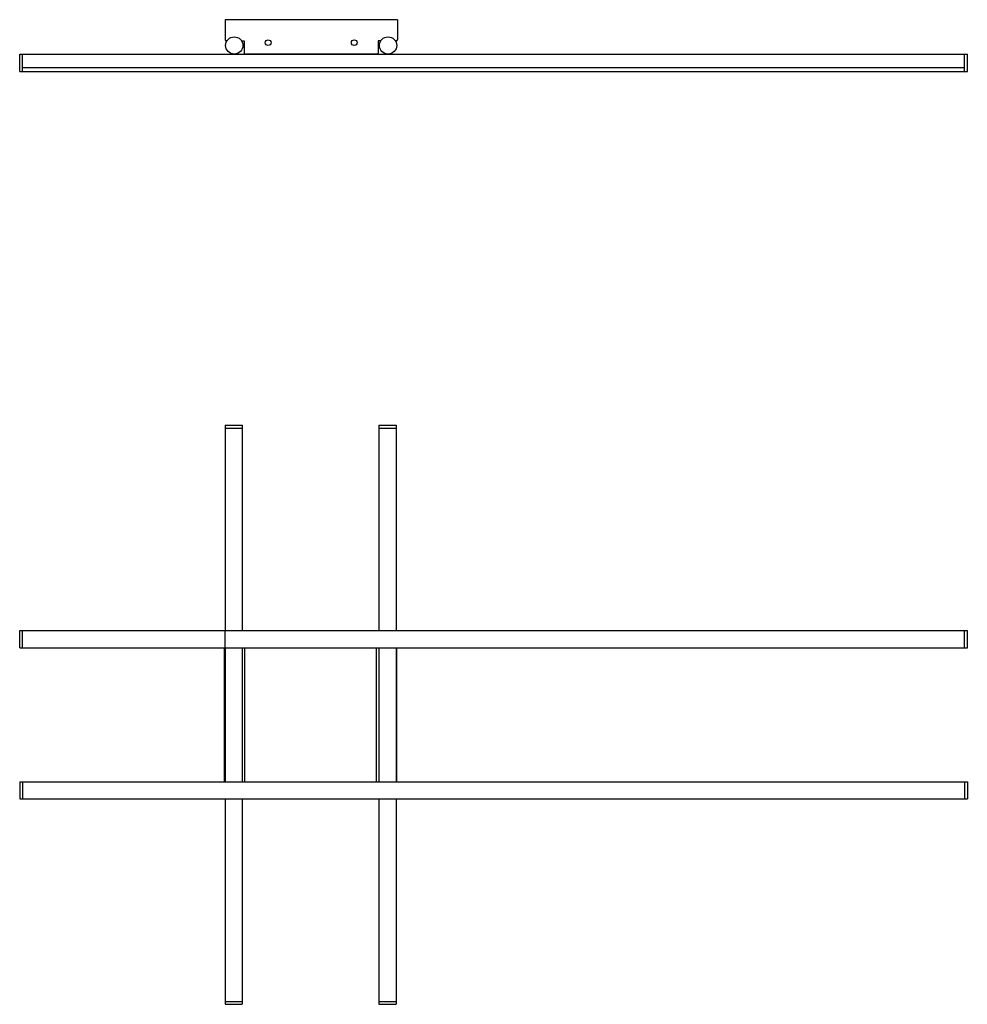
# Model space of a CAD drawing. Units: millimetres. Extents: x 2032 to 3022, y 1172 to 2200.
import ezdxf

# ---------------------------------------------------------------- set-up
doc = ezdxf.new("R2010")
doc.units = ezdxf.units.MM

msp = doc.modelspace()

# ---------------------------------------------------------------- linework, layer by layer
at = {"extrusion": (-1.73366e-15, 9.94778e-15, -1)}
for p, q in [((2426.3, 2200.3, -1434.5), (2246.3, 2200.3, -1434.5)), ((2426.3, 2200.3, -1434.5), (2426.3, 2179.5, -1434.5)), ((2406.3, 2178.3, -1434.5), (2406.3, 2165.5, -1434.5)), ((2409, 2178.3, -1434.5), (2406.3, 2178.3, -1434.5)), ((2425.1, 2178.3, -1434.5), (2424.1, 2178.3, -1434.5)), ((2405.1, 2164.3, -1434.5), (2267.5, 2164.3, -1434.5))]:
    msp.add_line(p, q, dxfattribs=at)
at = {"extrusion": (1.73366e-15, 9.94778e-15, -1)}
for p, q in [((2246.3, 2200.3, -1434.5), (2246.3, 2179.5, -1434.5)), ((2247.5, 2178.3, -1434.5), (2248.4, 2178.3, -1434.5)), ((2263.5, 2178.3, -1434.5), (2266.3, 2178.3, -1434.5)), ((2266.3, 2178.3, -1434.5), (2266.3, 2165.5, -1434.5))]:
    msp.add_line(p, q, dxfattribs=at)
for p, q in [((2031.8, 2164.3, -1434.5), (3021.8, 2164.3, -1434.5)), ((2031.8, 2146.3, -1434.5), (2031.8, 2164.3, -1434.5)), ((2034.8, 2146.3, -1434.5), (2034.8, 2164.3, -1434.5)), ((3018.8, 2146.3, -1434.5), (3018.8, 2164.3, -1434.5)), ((3021.8, 2146.3, -1434.5), (3021.8, 2164.3, -1434.5)), ((2034.8, 2150.4, -1434.5), (3018.8, 2150.4, -1434.5)), ((2031.8, 2146.3, -1434.5), (3021.8, 2146.3, -1434.5)), ((2275.3, 2146.3, -1434.5), (2336.3, 2146.3, -1434.5)), ((2246.3, 1776.6, -1434.5), (2246.3, 1562.1, -1434.5)), ((2246.3, 1776.6, -1434.5), (2264.3, 1776.6, -1434.5)), ((2246.3, 1773.6, -1434.5), (2264.3, 1773.6, -1434.5)), ((2264.3, 1776.6, -1434.5), (2264.3, 1562.1, -1434.5)), ((2406.9, 1776.6, -1434.5), (2406.9, 1562.1, -1434.5)), ((2406.9, 1776.6, -1434.5), (2424.9, 1776.6, -1434.5)), ((2406.9, 1773.6, -1434.5), (2424.9, 1773.6, -1434.5)), ((2424.9, 1776.6, -1434.5), (2424.9, 1562.1, -1434.5)), ((2031.8, 1562.1, -1434.5), (3021.8, 1562.1, -1434.5)), ((2031.8, 1544.1, -1434.5), (2031.8, 1562.1, -1434.5)), ((2034.8, 1544.1, -1434.5), (2034.8, 1562.1, -1434.5)), ((2246.3, 1544.1, -1434.5), (2246.3, 1562.1, -1434.5)), ((3018.8, 1544.1, -1434.5), (3018.8, 1562.1, -1434.5)), ((3021.8, 1544.1, -1434.5), (3021.8, 1562.1, -1434.5)), ((2031.8, 1544.1, -1434.5), (3021.8, 1544.1, -1434.5)), ((2245.6, 1404.1, -1434.5), (2245.6, 1544.1, -1434.5)), ((2245.6, 1544.1, -1434.5), (2425.6, 1544.1, -1434.5)), ((2246.3, 1544.1, -1434.5), (2246.3, 1404.1, -1434.5)), ((2264.3, 1544.1, -1434.5), (2264.3, 1404.1, -1434.5)), ((2266.8, 1404.1, -1434.5), (2266.8, 1544.1, -1434.5)), ((2404.4, 1404.1, -1434.5), (2404.4, 1544.1, -1434.5)), ((2406.9, 1544.1, -1434.5), (2406.9, 1404.1, -1434.5)), ((2424.9, 1544.1, -1434.5), (2424.9, 1404.1, -1434.5)), ((2425.6, 1404.1, -1434.5), (2425.6, 1544.1, -1434.5)), ((2031.8, 1404.1, -1434.5), (3021.8, 1404.1, -1434.5)), ((2031.8, 1404.1, -1434.5), (2031.8, 1386.1, -1434.5)), ((2034.8, 1404.1, -1434.5), (2034.8, 1386.1, -1434.5)), ((2245.6, 1404.1, -1434.5), (2425.6, 1404.1, -1434.5)), ((3018.8, 1404.1, -1434.5), (3018.8, 1386.1, -1434.5)), ((3021.8, 1404.1, -1434.5), (3021.8, 1386.1, -1434.5)), ((2031.8, 1386.1, -1434.5), (3021.8, 1386.1, -1434.5)), ((2246.3, 1386.1, -1434.5), (2246.3, 1171.6, -1434.5)), ((2264.3, 1386.1, -1434.5), (2264.3, 1171.6, -1434.5)), ((2406.9, 1386.1, -1434.5), (2406.9, 1171.6, -1434.5)), ((2424.9, 1386.1, -1434.5), (2424.9, 1171.6, -1434.5)), ((2246.3, 1174.6, -1434.5), (2264.3, 1174.6, -1434.5)), ((2406.9, 1174.6, -1434.5), (2424.9, 1174.6, -1434.5)), ((2246.3, 1171.6, -1434.5), (2264.3, 1171.6, -1434.5)), ((2406.9, 1171.6, -1434.5), (2424.9, 1171.6, -1434.5))]:
    msp.add_line(p, q)
for centre, radius in [((2255.9, 2173.4, -1434.5), 9), ((2416.6, 2173.4, -1434.5), 9), ((2291.3, 2176.3, -1434.5), 3), ((2381.3, 2176.3, -1434.5), 3)]:
    msp.add_circle(centre, radius)
for centre, start, end in [((2247.5, 2179.5, -1434.5), 180, 270), ((2425.1, 2179.5, -1434.5), 270, 0), ((2267.5, 2165.5, -1434.5), 180, 270), ((2405.1, 2165.5, -1434.5), 270, 0)]:
    msp.add_arc(centre, 1.2, start, end)

doc.saveas('drawing.dxf')
